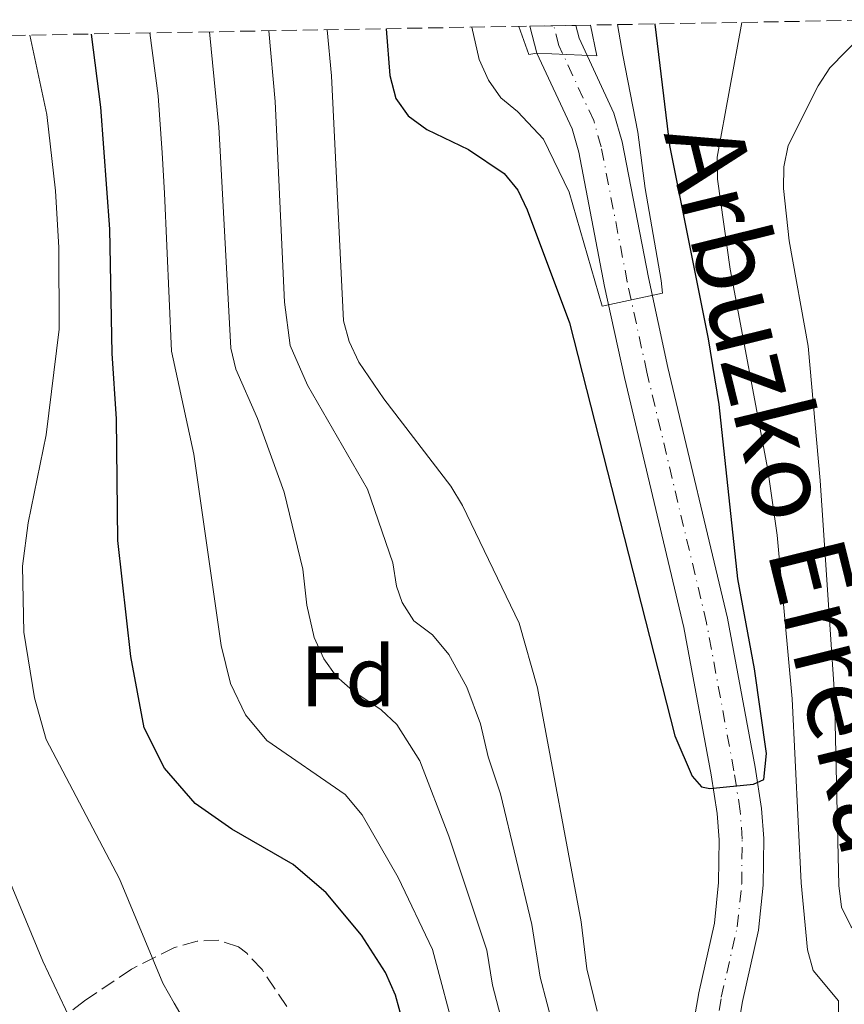
# Model space of a CAD drawing. Units: metres. Extents: x 620361 to 623793, y 4771135 to 4773509.
# Drawn here: x 620692 to 620788, y 4773341 to 4773456 of the extents above; entities that cross this region are included whole.
import ezdxf
from ezdxf.enums import TextEntityAlignment as Align

# ---------------------------------------------------------------- set-up
doc = ezdxf.new("R2010")
doc.units = ezdxf.units.M
doc.header["$MEASUREMENT"] = 0
doc.linetypes.add('DGN Style 3', pattern=[2.435891, 1.739922, -0.695969])
doc.linetypes.add('DGN Style 4', pattern=[2.785615, 1.391938, -0.695969, 0.00174, -0.695969])
for name, color, linetype, lineweight in [('Cauce permanente', 151, 'Continuous', 13), ('Cauce permanente (área)', 142, 'Continuous', 13), ('Curva de nivel directora', 30, 'Continuous', 30), ('Curva de nivel intermedia', 30, 'Continuous', 0), ('Eje cauce permanente (área)', 70, 'DGN Style 4', 0), ('Etiqueta de zona arbolada', 92, 'Continuous', 0), ('Texto de Cauce (área) pequeño', 142, 'Continuous', 0), ('Zona arbolada', 92, 'DGN Style 3', 0)]:
    doc.layers.add(name, color=color, linetype=linetype, lineweight=lineweight)
doc.styles.add('Style-Arial', font='arial.ttf')

msp = doc.modelspace()

# ---------------------------------------------------------------- linework, layer by layer
at = {"layer": 'Cauce permanente', "color": 151, "linetype": 'Continuous', "lineweight": 13}
msp.add_polyline3d([(620769.44, 4773334.99, 325), (620770.71, 4773342.37, 324.61), (620772.54, 4773350.5, 324.4), (620773.04, 4773355.23, 324.63), (620773.09, 4773360.22, 324.83), (620772.87, 4773363.27, 324.4), (620772.17, 4773367.81, 324.09), (620768.99, 4773384.98, 322.94), (620762.04, 4773414.18, 321.05), (620759.74, 4773424.78, 319.37), (620756.73, 4773440.45, 317.97), (620755.94, 4773443.2, 317.4), (620751.85, 4773452, 315), (620751.03, 4773455.17, 314.66), (620756.38, 4773455.26, 314.82), (620756.77, 4773453.76, 315), (620760.83, 4773445.02, 317.4), (620761.8, 4773441.66, 317.97), (620764.84, 4773425.83, 319.37), (620767.12, 4773415.34, 321.05), (620774.08, 4773386.06, 322.94), (620777.3, 4773368.68, 324.09), (620778.05, 4773363.86, 324.4), (620778.3, 4773360.38, 324.83), (620778.24, 4773354.93, 324.63), (620777.69, 4773349.65, 324.4), (620775.81, 4773341.35, 324.61), (620774.6, 4773334.24, 325)], dxfattribs=at)
at = {"layer": 'Cauce permanente (área)', "color": 142, "linetype": 'Continuous', "lineweight": 13}
for points in [[(620769.44, 4773334.99, 325), (620770.71, 4773342.37, 324.61), (620772.54, 4773350.5, 324.4), (620773.04, 4773355.23, 324.63), (620773.09, 4773360.22, 324.83), (620772.87, 4773363.27, 324.4), (620772.17, 4773367.81, 324.09), (620768.99, 4773384.98, 322.94), (620762.04, 4773414.18, 321.05), (620759.74, 4773424.78, 319.37), (620756.73, 4773440.45, 317.97), (620755.94, 4773443.2, 317.4), (620751.85, 4773452, 315), (620751.03, 4773455.17, 314.66)], [(620756.38, 4773455.26, 314.82), (620756.77, 4773453.76, 315), (620760.83, 4773445.02, 317.4), (620761.8, 4773441.66, 317.97), (620764.84, 4773425.83, 319.37), (620767.12, 4773415.34, 321.05), (620774.08, 4773386.06, 322.94), (620777.3, 4773368.68, 324.09), (620778.05, 4773363.86, 324.4), (620778.3, 4773360.38, 324.83), (620778.24, 4773354.93, 324.63), (620777.69, 4773349.65, 324.4), (620775.81, 4773341.35, 324.61), (620774.6, 4773334.24, 325)]]:
    msp.add_polyline3d(points, dxfattribs=at)
at = {"layer": 'Curva de nivel directora', "color": 30, "linetype": 'Continuous', "lineweight": 30, "flags": 128}
for points, elevation in [([(620734.27, 4773454.87), (620734.69, 4773449.39), (620735.39, 4773446.74), (620736.83, 4773444.7), (620739.02, 4773443.12), (620743.88, 4773440.76), (620748.04, 4773437.97), (620749.61, 4773436.01), (620750.7, 4773433.73), (620755.63, 4773420.53), (620767.94, 4773372.33), (620769.95, 4773367.62), (620771.04, 4773366.38), (620772.01, 4773366.19), (620777.12, 4773366.7), (620778.3, 4773367.23), (620778.63, 4773370.27), (620777.21, 4773380.17), (620775.28, 4773390.65), (620773.09, 4773411.01), (620771.86, 4773418.66), (620767.36, 4773441.24), (620765.65, 4773455.38), (620765.65, 4773455.43)], 325), ([(620736.19, 4773338.96), (620735.34, 4773342.07), (620734.17, 4773344.71), (620731.38, 4773349.08), (620727.25, 4773354.02), (620723.43, 4773357.32), (620716.26, 4773361.47), (620711.98, 4773364.44), (620708.41, 4773368.56), (620706.02, 4773373.29), (620704.46, 4773381.61), (620702.96, 4773395.13), (620702.82, 4773409.32), (620702.29, 4773416.96), (620702.02, 4773431.48), (620700.96, 4773445.71), (620699.89, 4773454.25)], 350)]:
    msp.add_lwpolyline(points, dxfattribs=dict(at, elevation=elevation))
at = {"layer": 'Curva de nivel intermedia', "color": 30, "linetype": 'Continuous', "lineweight": 0, "flags": 128}
for points, elevation in [([(620799.48, 4773340.7), (620799.89, 4773341.97), (620799.12, 4773343.25), (620794.29, 4773345.23), (620792.06, 4773346.5), (620788.49, 4773350.04), (620787.35, 4773352.36), (620787.05, 4773354.87), (620786.55, 4773377.19), (620784.89, 4773402.14), (620783.48, 4773417.82), (620781.28, 4773430.13), (620780.6, 4773436.23), (620780.66, 4773438.74), (620781.15, 4773441.23), (620784.64, 4773448.21), (620786.01, 4773450.29), (620789.72, 4773454.09), (620790.86, 4773455.88)], 335), ([(620720.57, 4773454.62), (620721.31, 4773446.36), (620721.48, 4773443.12), (620722.41, 4773422.95), (620723.06, 4773417.9), (620725.09, 4773413.28), (620732.08, 4773401.14), (620735.05, 4773392.53), (620735.46, 4773389.82), (620736.12, 4773387.91), (620737.47, 4773385.77), (620739.66, 4773384.15), (620741.56, 4773381.83), (620743.67, 4773378.04), (620745.25, 4773373.75), (620746.14, 4773369.91), (620747.61, 4773365.58), (620751.25, 4773350.33), (620752.22, 4773344.17), (620754.69, 4773334.83)], 335), ([(620758.88, 4773340.23), (620757.65, 4773345.15), (620757, 4773350.63), (620751.93, 4773377.93), (620749.77, 4773385.5), (620743.15, 4773399.24), (620741.8, 4773401.48), (620733.97, 4773411.69), (620731.09, 4773415.97), (620729.95, 4773418.38), (620729.28, 4773420.79), (620727.88, 4773449.36), (620727.38, 4773454.74)], 330), ([(620761.26, 4773455.35), (620761.87, 4773451.77), (620763.63, 4773442.78), (620764.47, 4773436.21), (620766.33, 4773425.47), (620766.49, 4773424), (620759.45, 4773422.49), (620755.6, 4773435.78), (620752.63, 4773441.99), (620749.57, 4773445.19), (620747.65, 4773446.81), (620746.2, 4773448.88), (620745.11, 4773451.28), (620744.24, 4773455.05)], 320), ([(620758.11, 4773455.29), (620758.85, 4773451.7), (620751.85, 4773452), (620750.9, 4773451.86), (620749.73, 4773455.14)], 315), ([(620775.73, 4773455.61), (620772.85, 4773439.86), (620772.91, 4773437.32), (620774.37, 4773426.81), (620778.77, 4773403.38), (620779.86, 4773395.76), (620781.63, 4773376.67), (620782.68, 4773355.2), (620783.41, 4773347.37), (620784.08, 4773344.96), (620787.02, 4773341.43), (620787.03, 4773339.95)], 330), ([(620710.87, 4773338.89), (620709.54, 4773341.13), (620708.23, 4773343.49), (620703.17, 4773355.64), (620694.61, 4773371.9), (620693.24, 4773376.77), (620691.98, 4773384.46), (620691.85, 4773392.15), (620692.5, 4773397.21), (620694.59, 4773407.48), (620696.12, 4773419.8), (620696.08, 4773429.33), (620695.69, 4773435.96), (620694.7, 4773444.84), (620692.69, 4773454.12)], 355), ([(620742.5, 4773336.74), (620739.65, 4773347.42), (620735.67, 4773355.82), (620731.46, 4773363.12), (620729.48, 4773365.49), (620720.35, 4773371.81), (620717.85, 4773374.79), (620716.11, 4773378.47), (620715.01, 4773382.89), (620711.83, 4773405.21), (620709.21, 4773417.22), (620708.42, 4773435.68), (620708.15, 4773440.37), (620707.66, 4773447.04), (620706.71, 4773454.37)], 345), ([(620713.65, 4773454.5), (620714.73, 4773443.37), (620714.89, 4773440.63), (620716.14, 4773417.57), (620716.72, 4773415.14), (620719.27, 4773409.37), (620722.35, 4773400.8), (620724.53, 4773391.79), (620725.02, 4773387.58), (620725.88, 4773383.82), (620726.99, 4773381.34), (620728.43, 4773379.29), (620730.36, 4773377.58), (620733.69, 4773375.38), (620735.52, 4773373.66), (620738.2, 4773369.44), (620741.56, 4773360.65), (620746.01, 4773347.33), (620746.68, 4773343.24), (620748.32, 4773336.82)], 340), ([(620697.51, 4773339.04), (620694.2, 4773346.06), (620689.4, 4773357.66)], 360)]:
    msp.add_lwpolyline(points, dxfattribs=dict(at, elevation=elevation))
at = {"layer": 'Eje cauce permanente (área)', "color": 70, "linetype": 'DGN Style 4', "lineweight": 0}
msp.add_polyline3d([(620772.11, 4773334.6, 325), (620773.35, 4773341.84, 324.61), (620775.21, 4773350.06, 324.4), (620775.73, 4773355.07, 324.63), (620775.79, 4773360.3, 324.83), (620775.55, 4773363.57, 324.4), (620774.83, 4773368.26, 324.09), (620771.63, 4773385.54, 322.94), (620764.67, 4773414.78, 321.05), (620762.38, 4773425.32, 319.37), (620759.35, 4773441.08, 317.97), (620758.47, 4773444.14, 317.4), (620754.4, 4773452.91, 315), (620753.8, 4773455.22, 314.75)], dxfattribs=at)
at = {"layer": 'Zona arbolada', "color": 92, "linetype": 'DGN Style 3', "lineweight": 0}
for points in [[(620444.46, 4773449.68, 403.89), (620751.03, 4773455.17, 314.66), (620756.38, 4773455.26, 314.82), (620793.24, 4773455.92, 337.29), (620793.34, 4773448.3, 354.07), (620793.87, 4773444.6, 354.57), (620798.59, 4773430.38, 355.51), (620802.08, 4773415.23, 355.87), (620805.48, 4773398.01, 355.96), (620807.82, 4773383.22, 355.79), (620809.39, 4773370.1, 355.48), (620809.4, 4773362.66, 354.73), (620808.16, 4773352.73, 353.56), (620807.41, 4773349.07, 353.84), (620806.68, 4773346.73, 354.29), (620805.68, 4773344.43, 354.58), (620804.31, 4773342.16, 354.43), (620801.89, 4773339.15, 353.66)], [(620709.57, 4773347.65, 365.64), (620704.55, 4773345.11, 366.83), (620699.09, 4773341.42, 369.93), (620692.05, 4773336.09, 374.72), (620687.35, 4773331.55, 378.31)], [(620722.69, 4773340.75, 363.59), (620719.79, 4773345.06, 364.23), (620717.99, 4773346.97, 364.58), (620717.03, 4773347.71, 364.73), (620714.74, 4773348.49, 365.01), (620712.21, 4773348.39, 365.29), (620709.57, 4773347.65, 365.64), (620704.55, 4773345.11, 366.83), (620699.09, 4773341.42, 369.93), (620692.05, 4773336.09, 374.72)], [(620722.69, 4773340.75, 363.59), (620719.79, 4773345.06, 364.23), (620717.99, 4773346.97, 364.58), (620717.03, 4773347.71, 364.73), (620714.74, 4773348.49, 365.01), (620712.21, 4773348.39, 365.29), (620709.57, 4773347.65, 365.64)]]:
    msp.add_polyline3d(points, dxfattribs=at)

# ---------------------------------------------------------------- texts
at = {"layer": 'Etiqueta de zona arbolada', "color": 92, "linetype": 'Continuous', "lineweight": 0, "style": 'Style-Arial'}
msp.add_text('Fd', height=7, dxfattribs=at).set_placement((620729.81, 4773379.29, 340), align=Align.MIDDLE_CENTER)
at = {"layer": 'Texto de Cauce (área) pequeño', "color": 142, "linetype": 'Continuous', "lineweight": 0, "style": 'Style-Arial'}
msp.add_text('Arbuzko Erreka', height=9, rotation=283.8859, dxfattribs=at).set_placement((620766.62, 4773442.62, 324.32))

doc.saveas('drawing.dxf')
